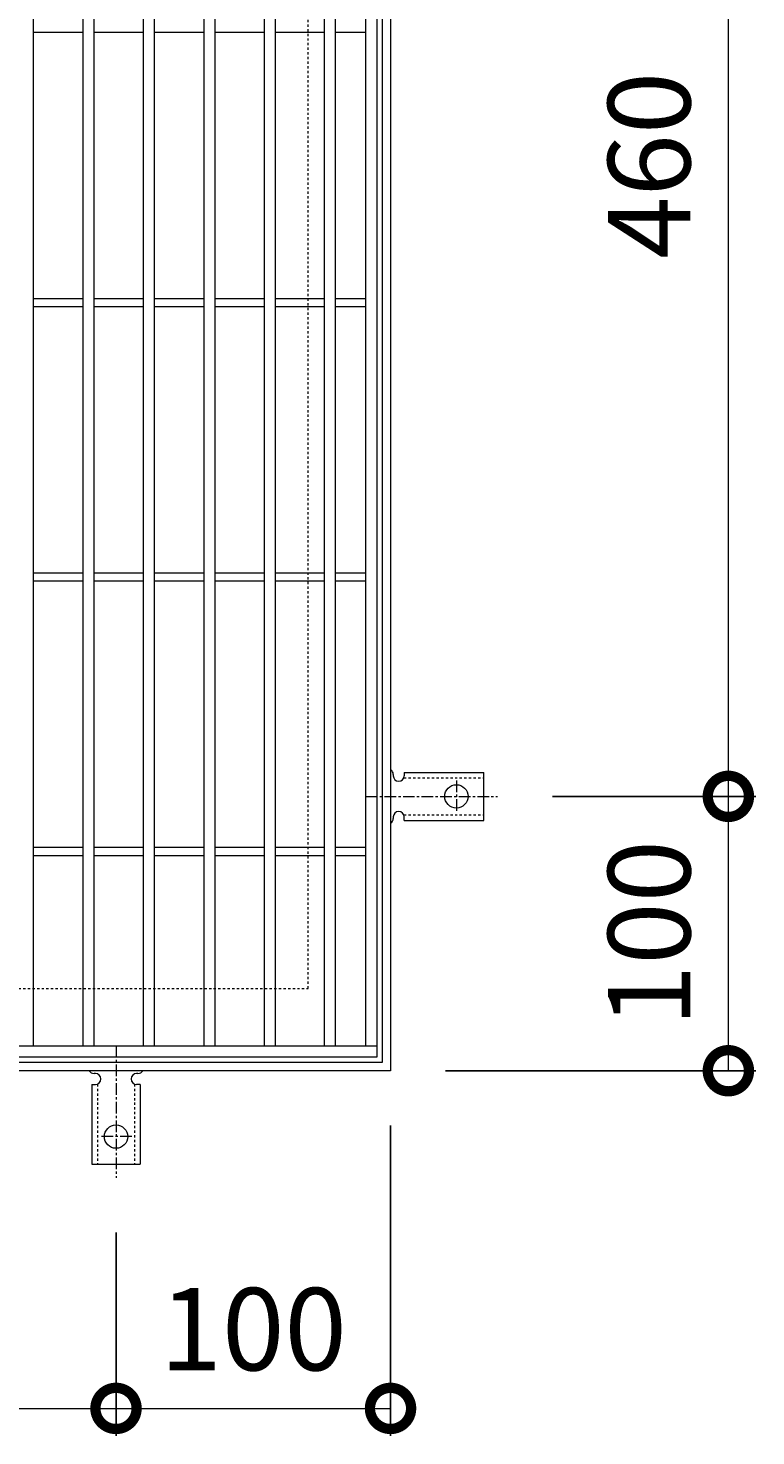
# Model space of a CAD drawing. Units: millimetres. Extents: x -561 to 504, y -296 to 1277.
# Drawn here: x 212 to 477, y 240 to 753 of the extents above; entities that cross this region are included whole.
import ezdxf

# ---------------------------------------------------------------- set-up
doc = ezdxf.new("R2010")
doc.units = ezdxf.units.MM
doc.linetypes.add('中心線（短）', pattern=[6.773333, 4.233333, -0.846667, 0.846667, -0.846667])
doc.linetypes.add('点線（標準）', pattern=[1.693333, 0.846667, -0.846667])
for name, color, linetype in [('(K)アンカー', 3, 'Continuous'), ('(K)受枠', 2, 'Continuous'), ('(K)寸法', 7, 'Continuous'), ('(K)蓋', 3, 'Continuous')]:
    doc.layers.add(name, color=color, linetype=linetype)
doc.styles.add('(K)MSゴシック', font='MS Gothic.ttf')
doc.dimstyles.new('KAD-1', dxfattribs={"dimtxt": 3, "dimasz": 3, "dimexe": 1, "dimexo": 2, "dimgap": 1, "dimtad": 1, "dimdec": 1, "dimdsep": 46, "dimtxsty": '(K)MSゴシック', "dimblk": 'DOTSMALL', "dimcen": 0, "dimclrd": 7, "dimclre": 256, "dimclrt": 2, "dimadec": 1, "dimazin": 0, "dimtfac": 1, "dimtdec": 1, "dimtmove": 0, "dimatfit": 3, "dimldrblk": 'DOTSMALL', "dimfxl": 1, "dimtfill": 1, "dimlwd": 9, "dimlwe": -1, "dimarcsym": 0})

# ---------------------------------------------------------------- blocks, each defined once
blk = doc.blocks.new('_DotSmall')
at = {"color": 0, "linetype": 'ByBlock', "const_width": 0.5}
blk.add_lwpolyline([(-0.0625, 0, 1), (0.0625, 0, 1)], format="xyb", close=True, dxfattribs=at)
blk = doc.blocks.new('*D51')
at = {"layer": '(K)寸法', "transparency": 16777216}
for p, q in [((402.74, 472.61), (476.81, 472.61)), ((363.74, 372.61), (476.81, 372.61))]:
    blk.add_line(p, q, dxfattribs=at)
at = {"layer": '(K)寸法', "color": 7, "lineweight": 9, "transparency": 16777216}
blk.add_line((466.81, 372.61), (466.81, 472.61), dxfattribs=at)
at = {"layer": 'Defpoints', "color": 0, "transparency": 16777216}
for p in [(382.74, 472.61), (466.81, 472.61), (343.74, 372.61)]:
    blk.add_point(p, dxfattribs=at)
at = {"layer": '(K)寸法', "color": 7, "lineweight": 9, "transparency": 16777216, "xscale": 30, "yscale": 30, "zscale": 30}
for p, rotation in [((466.81, 472.61), 90), ((466.81, 372.61), 270)]:
    blk.add_blockref('_DotSmall', p, dxfattribs=dict(at, rotation=rotation))
at = {"layer": '(K)寸法', "color": 2, "lineweight": 9, "transparency": 16777216, "insert": (441.81, 422.61), "char_height": 30, "attachment_point": 5, "rotation": 90, "style": '(K)MSゴシック', "bg_fill": 3, "box_fill_scale": 1.1, "bg_fill_color": 256, "bg_fill_true_color": 13158600, "bg_fill_transparency": 0}
blk.add_mtext('100', dxfattribs=at)
blk = doc.blocks.new('*D52')
at = {"layer": '(K)寸法', "transparency": 16777216}
for p, q in [((402.74, 932.61), (476.81, 932.61)), ((402.74, 472.61), (476.81, 472.61))]:
    blk.add_line(p, q, dxfattribs=at)
at = {"layer": '(K)寸法', "color": 7, "lineweight": 9, "transparency": 16777216}
blk.add_line((466.81, 472.61), (466.81, 932.61), dxfattribs=at)
at = {"layer": 'Defpoints', "color": 0, "transparency": 16777216}
for p in [(382.74, 932.61), (466.81, 932.61), (382.74, 472.61)]:
    blk.add_point(p, dxfattribs=at)
at = {"layer": '(K)寸法', "color": 7, "lineweight": 9, "transparency": 16777216, "xscale": 30, "yscale": 30, "zscale": 30}
for p, rotation in [((466.81, 932.61), 90), ((466.81, 472.61), 270)]:
    blk.add_blockref('_DotSmall', p, dxfattribs=dict(at, rotation=rotation))
at = {"layer": '(K)寸法', "color": 2, "lineweight": 9, "transparency": 16777216, "insert": (441.81, 702.61), "char_height": 30, "attachment_point": 5, "rotation": 90, "style": '(K)MSゴシック', "bg_fill": 3, "box_fill_scale": 1.1, "bg_fill_color": 256, "bg_fill_true_color": 13158600, "bg_fill_transparency": 0}
blk.add_mtext('460', dxfattribs=at)
blk = doc.blocks.new('*D30')
at = {"layer": '(K)寸法', "transparency": 16777216}
for p, q in [((-216.26, 313.61), (-216.26, 239.54)), ((243.74, 313.61), (243.74, 239.54))]:
    blk.add_line(p, q, dxfattribs=at)
at = {"layer": '(K)寸法', "color": 7, "lineweight": 9, "transparency": 16777216}
blk.add_line((-216.26, 249.54), (243.74, 249.54), dxfattribs=at)
at = {"layer": 'Defpoints', "color": 0, "transparency": 16777216}
for p in [(-216.26, 333.61), (243.74, 333.61), (243.74, 249.54)]:
    blk.add_point(p, dxfattribs=at)
at = {"layer": '(K)寸法', "color": 7, "lineweight": 9, "transparency": 16777216, "xscale": 30, "yscale": 30, "zscale": 30, "rotation": 180}
blk.add_blockref('_DotSmall', (-216.26, 249.54), dxfattribs=at)
at = {"layer": '(K)寸法', "color": 7, "lineweight": 9, "transparency": 16777216, "xscale": 30, "yscale": 30, "zscale": 30}
blk.add_blockref('_DotSmall', (243.74, 249.54), dxfattribs=at)
at = {"layer": '(K)寸法', "color": 2, "lineweight": 9, "transparency": 16777216, "insert": (13.74, 274.54), "char_height": 30, "attachment_point": 5, "style": '(K)MSゴシック', "bg_fill": 3, "box_fill_scale": 1.1, "bg_fill_color": 256, "bg_fill_true_color": 13158600, "bg_fill_transparency": 0}
blk.add_mtext('460', dxfattribs=at)
blk = doc.blocks.new('*D31')
at = {"layer": '(K)寸法', "transparency": 16777216}
for p, q in [((343.74, 352.61), (343.74, 239.54)), ((243.74, 313.61), (243.74, 239.54))]:
    blk.add_line(p, q, dxfattribs=at)
at = {"layer": '(K)寸法', "color": 7, "lineweight": 9, "transparency": 16777216}
blk.add_line((243.74, 249.54), (343.74, 249.54), dxfattribs=at)
at = {"layer": 'Defpoints', "color": 0, "transparency": 16777216}
for p in [(343.74, 372.61), (243.74, 333.61), (343.74, 249.54)]:
    blk.add_point(p, dxfattribs=at)
at = {"layer": '(K)寸法', "color": 7, "lineweight": 9, "transparency": 16777216, "xscale": 30, "yscale": 30, "zscale": 30, "rotation": 180}
blk.add_blockref('_DotSmall', (243.74, 249.54), dxfattribs=at)
at = {"layer": '(K)寸法', "color": 7, "lineweight": 9, "transparency": 16777216, "xscale": 30, "yscale": 30, "zscale": 30}
blk.add_blockref('_DotSmall', (343.74, 249.54), dxfattribs=at)
at = {"layer": '(K)寸法', "color": 2, "lineweight": 9, "transparency": 16777216, "insert": (293.74, 274.54), "char_height": 30, "attachment_point": 5, "style": '(K)MSゴシック', "bg_fill": 3, "box_fill_scale": 1.1, "bg_fill_color": 256, "bg_fill_true_color": 13158600, "bg_fill_transparency": 0}
blk.add_mtext('100', dxfattribs=at)

msp = doc.modelspace()

# ---------------------------------------------------------------- linework, layer by layer
at = {"layer": '(K)アンカー', "color": 3, "linetype": 'Continuous', "lineweight": 9}
for p, q in [((344.74, 480.61), (344.74, 480.11)), ((348.74, 481.36), (348.74, 480.11)), ((348.74, 481.36), (377.74, 481.36)), ((377.74, 463.86), (377.74, 481.36)), ((344.74, 465.11), (344.74, 464.6)), ((348.74, 463.86), (348.74, 465.11)), ((348.74, 463.86), (377.74, 463.86)), ((236.25, 371.61), (235.73, 371.61)), ((251.74, 371.61), (251.24, 371.61)), ((234.99, 367.61), (236.24, 367.61)), ((234.99, 367.61), (234.99, 338.61)), ((252.49, 367.61), (251.24, 367.61)), ((252.49, 367.61), (252.49, 338.61)), ((234.99, 338.61), (252.49, 338.61))]:
    msp.add_line(p, q, dxfattribs=at)
at = {"layer": '(K)アンカー', "color": 3, "linetype": '点線（標準）', "lineweight": 9}
for p, q in [((348.6, 479.36), (377.74, 479.36)), ((348.6, 465.86), (377.74, 465.86)), ((236.99, 367.75), (236.99, 338.61)), ((250.49, 367.75), (250.49, 338.61))]:
    msp.add_line(p, q, dxfattribs=at)
at = {"layer": '(K)アンカー', "color": 7, "linetype": '中心線（短）', "lineweight": 9}
for p, q in [((367.74, 478.38), (367.74, 466.83)), ((334.74, 472.61), (382.74, 472.61)), ((243.74, 381.61), (243.74, 333.61)), ((249.52, 348.61), (237.97, 348.61))]:
    msp.add_line(p, q, dxfattribs=at)
at = {"layer": '(K)アンカー', "color": 3, "linetype": 'Continuous', "lineweight": 9}
for centre in [(367.74, 472.61), (243.74, 348.61)]:
    msp.add_circle(centre, 4.25, dxfattribs=at)
for centre, start, end in [((342.74, 480.61), 0.276, 60.0005), ((346.74, 480.11), 180, 0), ((346.74, 465.11), 0, 179.8667), ((342.74, 464.61), 299.9993, 359.7584), ((235.74, 373.61), 209.9993, 269.7584), ((236.24, 369.61), 270, 89.8667), ((251.24, 369.61), 90, 270), ((251.74, 373.61), 270.276, 330.0005)]:
    msp.add_arc(centre, 2, start, end, dxfattribs=at)
at = {"layer": '(K)受枠', "color": 2, "linetype": 'Continuous', "lineweight": 9}
for p, q in [((343.74, 1032.61), (343.74, 372.61)), ((340.74, 1029.61), (340.74, 375.61)), ((340.74, 375.61), (-313.26, 375.61)), ((343.74, 372.61), (-316.26, 372.61))]:
    msp.add_line(p, q, dxfattribs=at)
at = {"layer": '(K)受枠', "color": 2, "linetype": '点線（標準）', "lineweight": 9}
for p, q in [((313.74, 402.61), (313.74, 1002.61)), ((-286.26, 402.61), (313.74, 402.61))]:
    msp.add_line(p, q, dxfattribs=at)
at = {"layer": '(K)蓋', "color": 3, "linetype": 'Continuous', "lineweight": 9}
for p, q in [((338.74, 1027.61), (338.74, 377.61)), ((213.74, 381.61), (213.74, 1023.61)), ((231.74, 381.61), (231.74, 1023.61)), ((235.74, 381.61), (235.74, 1023.61)), ((253.74, 381.61), (253.74, 1023.61)), ((257.74, 381.61), (257.74, 1023.61)), ((275.74, 1023.61), (275.74, 381.61)), ((279.74, 1023.61), (279.74, 381.61)), ((297.74, 1023.61), (297.74, 381.61)), ((301.74, 1023.61), (301.74, 381.61)), ((319.74, 381.61), (319.74, 1023.61)), ((323.74, 381.61), (323.74, 1023.61)), ((334.74, 381.61), (334.74, 1023.61)), ((213.74, 751.11), (231.74, 751.11)), ((235.74, 751.11), (253.74, 751.11)), ((257.74, 751.11), (275.74, 751.11)), ((279.74, 751.11), (297.74, 751.11)), ((301.74, 751.11), (319.74, 751.11)), ((323.74, 751.11), (334.74, 751.11)), ((213.74, 654.11), (231.74, 654.11)), ((235.74, 654.11), (253.74, 654.11)), ((257.74, 654.11), (275.74, 654.11)), ((279.74, 654.11), (297.74, 654.11)), ((301.74, 654.11), (319.74, 654.11)), ((323.74, 654.11), (334.74, 654.11)), ((213.74, 651.11), (231.74, 651.11)), ((235.74, 651.11), (253.74, 651.11)), ((257.74, 651.11), (275.74, 651.11)), ((279.74, 651.11), (297.74, 651.11)), ((301.74, 651.11), (319.74, 651.11)), ((323.74, 651.11), (334.74, 651.11)), ((213.74, 554.11), (231.74, 554.11)), ((213.74, 551.11), (231.74, 551.11)), ((235.74, 554.11), (253.74, 554.11)), ((235.74, 551.11), (253.74, 551.11)), ((257.74, 554.11), (275.74, 554.11)), ((257.74, 551.11), (275.74, 551.11)), ((279.74, 554.11), (297.74, 554.11)), ((279.74, 551.11), (297.74, 551.11)), ((301.74, 554.11), (319.74, 554.11)), ((301.74, 551.11), (319.74, 551.11)), ((323.74, 554.11), (334.74, 554.11)), ((323.74, 551.11), (334.74, 551.11)), ((213.74, 454.11), (231.74, 454.11)), ((235.74, 454.11), (253.74, 454.11)), ((257.74, 454.11), (275.74, 454.11)), ((279.74, 454.11), (297.74, 454.11)), ((301.74, 454.11), (319.74, 454.11)), ((323.74, 454.11), (334.74, 454.11)), ((213.74, 451.11), (231.74, 451.11)), ((235.74, 451.11), (253.74, 451.11)), ((257.74, 451.11), (275.74, 451.11)), ((279.74, 451.11), (297.74, 451.11)), ((301.74, 451.11), (319.74, 451.11)), ((323.74, 451.11), (334.74, 451.11)), ((338.74, 381.61), (-311.26, 381.61)), ((338.74, 377.61), (-311.26, 377.61))]:
    msp.add_line(p, q, dxfattribs=at)

# ---------------------------------------------------------------- next in the draw order: dimensions: what is measured, and where the dimension line sits
at = {"layer": '(K)寸法', "lineweight": 9}
dim = msp.add_linear_dim(base=(466.81, 472.61), p1=(343.74, 372.61), p2=(382.74, 472.61), angle=90, dimstyle='KAD-1', dxfattribs=at)
dim.commit()
dim.dimension.update_dxf_attribs({"geometry": '*D51', "text_midpoint": (441.81, 422.61)})
dim = msp.add_linear_dim(base=(243.74, 249.54), p1=(-216.26, 333.61), p2=(243.74, 333.61), dimstyle='KAD-1', dxfattribs=at)
dim.commit()
dim.dimension.update_dxf_attribs({"geometry": '*D30', "text_midpoint": (13.74, 274.54)})

# ---------------------------------------------------------------- next in the draw order: dimensions: what is measured, and where the dimension line sits
dim = msp.add_linear_dim(base=(466.81, 932.61), p1=(382.74, 472.61), p2=(382.74, 932.61), angle=90, dimstyle='KAD-1', dxfattribs=at)
dim.commit()
dim.dimension.update_dxf_attribs({"geometry": '*D52', "text_midpoint": (441.81, 702.61)})
dim = msp.add_linear_dim(base=(343.74, 249.54), p1=(243.74, 333.61), p2=(343.74, 372.61), dimstyle='KAD-1', dxfattribs=at)
dim.commit()
dim.dimension.update_dxf_attribs({"geometry": '*D31', "text_midpoint": (293.74, 274.54)})

doc.saveas('drawing.dxf')
